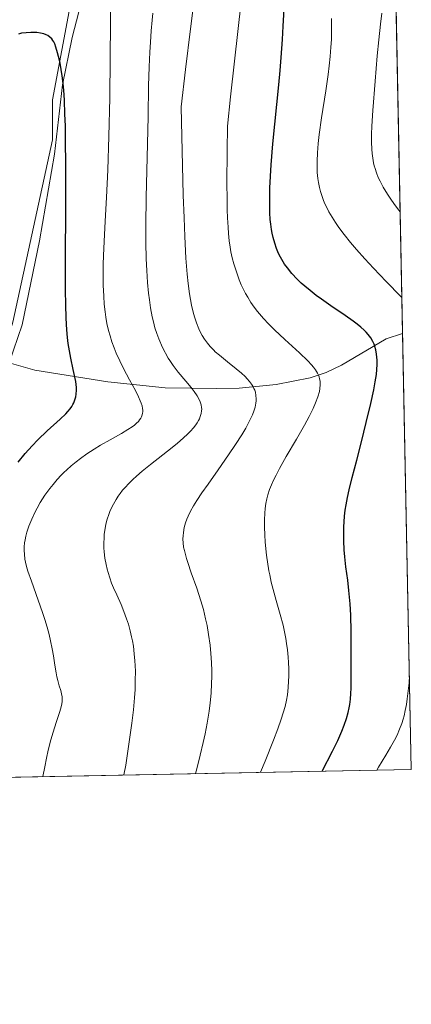
# Model space of a CAD drawing. Units: metres. Extents: x 635233 to 638703, y 4704299 to 4706680.
# Drawn here: x 638590 to 638703, y 4704299 to 4704581 of the extents above; entities that cross this region are included whole.
import ezdxf

# ---------------------------------------------------------------- set-up
doc = ezdxf.new("R2010")
doc.units = ezdxf.units.M
doc.header["$MEASUREMENT"] = 0
for name, color, linetype, lineweight in [('Arbolado forestal CxS', 92, 'Continuous', 0), ('Comarca CxS', 21, 'Continuous', 0), ('Comunidad Autónoma CxS', 142, 'Continuous', 0), ('Corriente natural lineal', 142, 'Continuous', 13), ('Cultivos herbáceos CxS', 92, 'Continuous', 0), ('Curva de nivel maestra', 30, 'Continuous', 30), ('Curva de nivel normal', 30, 'Continuous', 0), ('Municipio CxS', 4, 'Continuous', 0), ('Provincia CxS', 1, 'Continuous', 0)]:
    doc.layers.add(name, color=color, linetype=linetype, lineweight=lineweight)

msp = doc.modelspace()

# ---------------------------------------------------------------- linework, layer by layer
at = {"layer": 'Arbolado forestal CxS', "color": 92, "linetype": 'Continuous', "lineweight": 0, "extrusion": (-0.001100849436637775, 0.05531281387121244, 0.998468467580307), "elevation": 260242.0939054062, "flags": 128}
msp.add_lwpolyline([(-732185.0891628051, -4683873.669847446), (-732185.089162805, -4683626.224660245)], dxfattribs=at)
at = {"layer": 'Arbolado forestal CxS', "color": 92, "linetype": 'Continuous', "lineweight": 0, "extrusion": (-0.0007560031573428389, 0.037986298228521, 0.9992779741423905), "elevation": 178950.4964488426, "flags": 128}
msp.add_lwpolyline([(-732183.8995200124, -4687436.295211078), (-732183.8995200124, -4687311.348576564)], dxfattribs=at)
at = {"layer": 'Arbolado forestal CxS', "color": 92, "linetype": 'Continuous', "lineweight": 0, "extrusion": (-0.2374536337776503, -0.004665694097658093, 0.9713876688039521), "elevation": -172899.9225630091, "flags": 128}
msp.add_lwpolyline([(-4690911.118389941, 710255.3889507825), (-4690911.118389941, 710038.3893060302)], dxfattribs=at)
at = {"layer": 'Arbolado forestal CxS', "color": 92, "linetype": 'Continuous', "lineweight": 0}
msp.add_polyline3d([(638487.4901000002, 4704362.113, 680.3959999999934), (638487.9996999997, 4704364.668500001, 680.6002000000008), (638493.3409000002, 4704381.9463, 681.7930999999953), (638504.8415000001, 4704400.988100001, 683.6049999999959), (638521.6948999995, 4704421.983899999, 685.545299999998), (638537.9442999996, 4704434.423699999, 686.957899999994), (638555.9225000005, 4704444.422300001, 688.6391000000004), (638576.1420999998, 4704462.0941, 691.678700000004), (638583.3783, 4704477.423900001, 692.9918999999937), (638588.4868999999, 4704494.456900001, 694.5240000000049), (638599.7686999999, 4704546.621900001, 698.3659000000043), (638599.7688999996, 4704558.119899999, 698.7676000000065), (638605.1524999999, 4704586.544700001, 701.0080000000017), (638614.2427000003, 4704599.4257, 702.6557999999933), (638619.0380999995, 4704619.9027, 702.7758000000031), (638637.4386999998, 4704650.183300001, 705.1128000000026), (638649.5740999999, 4704669.6873, 706.9946999999956), (638673.8378999997, 4704708.863700001, 710.2755000000034), (638694.3658999996, 4704749.328700001, 714.4167000000016), (638694.9830999998, 4704749.557700001, 714.4709000000004), (638702.6100000005, 4704366.34, 732.4236999999994)], close=True, dxfattribs=at)
msp.add_polyline3d([(638694.9830999998, 4704749.557700001, 714.4709000000004), (638694.3658999996, 4704749.328700001, 714.4167000000016), (638673.8378999997, 4704708.863700001, 710.2755000000034), (638649.5740999999, 4704669.6873, 706.9946999999956), (638637.4386999998, 4704650.183300001, 705.1128000000026), (638619.0380999995, 4704619.9027, 702.7758000000031), (638614.2427000003, 4704599.4257, 702.6557999999933), (638605.1524999999, 4704586.544700001, 701.0080000000017), (638599.7688999996, 4704558.119899999, 698.7676000000065), (638599.7686999999, 4704546.621900001, 698.3659000000043), (638588.4868999999, 4704494.456900001, 694.5240000000049), (638583.3783, 4704477.423900001, 692.9918999999937), (638576.1420999998, 4704462.0941, 691.678700000004), (638555.9225000005, 4704444.422300001, 688.6391000000004), (638537.9442999996, 4704434.423699999, 686.957899999994), (638521.6948999995, 4704421.983899999, 685.545299999998), (638504.8415000001, 4704400.988100001, 683.6049999999959), (638493.3409000002, 4704381.9463, 681.7930999999953), (638487.9996999997, 4704364.668500001, 680.6002000000008), (638487.4901000002, 4704362.113100001, 680.3959999999934)], dxfattribs=at)
at = {"layer": 'Comarca CxS', "color": 21, "linetype": 'Continuous', "lineweight": 0, "flags": 128}
msp.add_lwpolyline([(636241.891973666, 4704317.987771782), (635277.610001013, 4704299.039982947), (635232.710001015, 4706612.339982922), (637207.2307588457, 4706651.157280419), (638656.5700010409, 4706679.649982923), (638702.6100010389, 4704366.339982947)], close=True, dxfattribs=at)
at = {"layer": 'Comunidad Autónoma CxS', "color": 142, "linetype": 'Continuous', "lineweight": 0, "flags": 128}
msp.add_lwpolyline([(636241.891973666, 4704317.987771782), (635277.610001013, 4704299.039982947), (635232.710001015, 4706612.339982922), (637207.2307588457, 4706651.157280419), (638656.5700010409, 4706679.649982923), (638702.6100010389, 4704366.339982947)], close=True, dxfattribs=at)
at = {"layer": 'Corriente natural lineal', "color": 142, "linetype": 'Continuous', "lineweight": 13}
for points in [[(638613.4401000004, 4704605.8201, 701.8791999999958), (638611.8601000002, 4704600.6501, 701.796100000007), (638605.4700999996, 4704575.9301, 700.7266999999993), (638602.7001, 4704562.390100001, 699.4174000000058), (638600.3601000002, 4704542.550100001, 698.5503999999928), (638596.0701000001, 4704517.690099999, 696.9530999999988), (638591.1300999997, 4704493.6801, 695.1319999999978), (638587.3800999997, 4704482.780099999, 693.770399999994)], [(638700.1255999999, 4704491.171700001, 727.6765000000014), (638700.1201, 4704491.170100001, 727.6744000000036), (638695.4128000002, 4704489.700099999, 725.9789000000019), (638682.5800999999, 4704482.130100001, 721.1941999999982), (638678.2600999996, 4704480.030099999, 720.0424000000058), (638673.6101000002, 4704478.470100001, 718.8322000000044), (638663.9301000005, 4704476.550100001, 716.3007000000072), (638653.3000999996, 4704475.530099999, 713.1946000000025), (638646.7100999998, 4704475.390100001, 711.9023000000017), (638632.1201, 4704475.6501, 708.0187000000006), (638615.6901000004, 4704477.3301, 702.741200000004), (638594.7500999998, 4704480.6501, 696.4088999999949), (638587.3800999997, 4704482.780099999, 693.770399999994)]]:
    msp.add_polyline3d(points, dxfattribs=at)
at = {"layer": 'Cultivos herbáceos CxS', "color": 92, "linetype": 'Continuous', "lineweight": 0}
for points in [[(638694.9830999998, 4704749.557700001, 714.4709000000004), (638694.3658999996, 4704749.328700001, 714.4167000000016), (638673.8378999997, 4704708.863700001, 710.2755000000034), (638649.5740999999, 4704669.6873, 706.9946999999956), (638637.4386999998, 4704650.183300001, 705.1128000000026), (638619.0380999995, 4704619.9027, 702.7758000000031), (638614.2427000003, 4704599.4257, 702.6557999999933), (638605.1524999999, 4704586.544700001, 701.0080000000017), (638599.7688999996, 4704558.119899999, 698.7676000000065), (638599.7686999999, 4704546.621900001, 698.3659000000043), (638588.4868999999, 4704494.456900001, 694.5240000000049), (638583.3783, 4704477.423900001, 692.9918999999937), (638576.1420999998, 4704462.0941, 691.678700000004), (638555.9225000005, 4704444.422300001, 688.6391000000004), (638537.9442999996, 4704434.423699999, 686.957899999994), (638521.6948999995, 4704421.983899999, 685.545299999998), (638504.8415000001, 4704400.988100001, 683.6049999999959), (638493.3409000002, 4704381.9463, 681.7930999999953), (638487.9996999997, 4704364.668500001, 680.6002000000008), (638487.4901000002, 4704362.113100001, 680.3959999999934)], [(638605.1524999999, 4704586.544700001, 701.0080000000017), (638599.7688999996, 4704558.119899999, 698.7676000000065), (638599.7686999999, 4704546.621900001, 698.3659000000043), (638588.4868999999, 4704494.456900001, 694.5240000000049)]]:
    msp.add_polyline3d(points, dxfattribs=at)
at = {"layer": 'Curva de nivel maestra', "color": 30, "linetype": 'Continuous', "lineweight": 30, "flags": 128}
for points, elevation in [([(638677.0546000004, 4704365.838099999), (638680.0599999997, 4704371.5801), (638681.5700000003, 4704374.640100001), (638682.7300000006, 4704377.2501), (638683.4100000003, 4704378.9901), (638684.0199999996, 4704380.860099999), (638684.5099999999, 4704382.6501), (638684.7800000003, 4704383.9301), (638684.9500000002, 4704384.940099999), (638685.1399999997, 4704386.450099999), (638685.29, 4704388.100099999), (638685.3700000001, 4704389.5601), (638685.4100000003, 4704392.090100001), (638685.3899999997, 4704396.4801), (638685.3600000005, 4704401.140100001), (638685.3399999999, 4704405.870100001), (638685.2400000002, 4704410.4801), (638685.0800000001, 4704413.780099999), (638684.9299999997, 4704415.6801), (638684.75, 4704417.520099999), (638684.3799999999, 4704420.530099999), (638683.8799999999, 4704424.370100001), (638683.5499999998, 4704427.2501), (638683.3799999999, 4704429.2401), (638683.2599999999, 4704431.8301), (638683.2300000006, 4704433.8101), (638683.2699999996, 4704435.780099999), (638683.3499999996, 4704437.220100001), (638683.5, 4704438.880100001), (638683.6900000004, 4704440.5601), (638683.9100000003, 4704442.0701), (638684.29, 4704444.190099999), (638684.7699999996, 4704446.4001), (638685.6600000003, 4704449.960100001), (638686.9800000006, 4704454.9001), (638688.3399999999, 4704460.1501), (638689.6900000004, 4704465.670100001), (638691.0099999999, 4704471.170100001), (638691.8700000001, 4704475.0801), (638692.2999999998, 4704477.380100001), (638692.5999999996, 4704479.460100001), (638692.7400000002, 4704480.870100001), (638692.7999999998, 4704482.3301), (638692.7999999998, 4704483.590100001), (638692.7599999999, 4704484.370100001), (638692.6600000003, 4704485.290100001), (638692.4400000004, 4704486.470100001), (638692.1699999999, 4704487.4901), (638691.9400000004, 4704488.130100001), (638691.5800000001, 4704488.880100001), (638690.9800000006, 4704489.9001), (638690.2699999996, 4704490.880100001), (638689.6699999999, 4704491.5701), (638689.1100000005, 4704492.130100001), (638688.1900000004, 4704492.960100001), (638687.0599999997, 4704493.890100001), (638685.9199999999, 4704494.7401), (638683.6299999999, 4704496.340100001), (638679.5499999998, 4704499.120100001), (638676.8899999997, 4704500.9801), (638675.3499999996, 4704502.110099999), (638673.6399999997, 4704503.450099999), (638672.1100000005, 4704504.710100001), (638671.0999999996, 4704505.600099999), (638669.9100000003, 4704506.7601), (638668.3700000001, 4704508.4001), (638667.0899999999, 4704509.950099999), (638666.2999999998, 4704511.040100001), (638665.4900000002, 4704512.340100001), (638664.7699999996, 4704513.6801), (638664.3499999996, 4704514.5601), (638663.9800000006, 4704515.4901), (638663.4699999997, 4704517.020099999), (638663.0099999999, 4704518.670100001), (638662.7400000002, 4704519.9301), (638662.5499999998, 4704521.0101), (638662.3499999996, 4704522.5101), (638662.2100000001, 4704523.860099999), (638662.0899999999, 4704525.710100001), (638662.0300000003, 4704527.190099999), (638662.0499999998, 4704532.940099999), (638662.4500000002, 4704539.520099999), (638662.9800000006, 4704545.5101), (638664.6799999997, 4704562.4301), (638665.0599999997, 4704566.470100001), (638665.3700000001, 4704570.280099999), (638665.7199999997, 4704575.4101), (638665.9299999997, 4704579.2301), (638666.1399999997, 4704584.120100001)], 725), ([(638590, 4704454.360099999), (638592.0199999996, 4704456.780099999), (638593.9699999997, 4704458.9901), (638595.6200000001, 4704460.720100001), (638598.2800000003, 4704463.280099999), (638602, 4704466.6501), (638603.5899999999, 4704468.1501), (638604.2199999997, 4704468.8101), (638604.8300000001, 4704469.5701), (638605.3600000005, 4704470.3101), (638605.6500000004, 4704470.800100001), (638605.8899999997, 4704471.3101), (638606.2100000001, 4704472.140100001), (638606.4600000001, 4704473.0101), (638606.5899999999, 4704473.8201), (638606.6600000003, 4704474.920100001), (638606.6500000004, 4704475.6801), (638606.5800000001, 4704476.600099999), (638606.4600000001, 4704477.440099999), (638605.7599999999, 4704480.850099999), (638605.0199999996, 4704484.120100001), (638604.3099999997, 4704488.290100001), (638604.0899999999, 4704490.030099999), (638603.9100000003, 4704492.200099999), (638603.7100000001, 4704495.600099999), (638603.5899999999, 4704499.520099999), (638603.54, 4704503.520099999), (638603.5499999998, 4704511.940099999), (638603.6100000005, 4704527.670100001), (638603.6200000001, 4704539.800100001), (638603.5700000003, 4704546.190099999), (638603.4900000002, 4704550.6601), (638603.3899999997, 4704554.040100001), (638603.2199999997, 4704558.030099999), (638603.0499999998, 4704560.890100001), (638602.8799999999, 4704562.790100001), (638602.6200000001, 4704564.960100001), (638602.3399999999, 4704566.770099999), (638601.9800000006, 4704568.590100001), (638601.79, 4704569.440099999), (638601.25, 4704571.550100001), (638600.7699999996, 4704573.2301), (638600.4500000002, 4704574.130100001), (638600.1600000003, 4704574.7401), (638599.9400000004, 4704575.120100001), (638599.5999999996, 4704575.5601), (638599.0599999997, 4704576.090100001), (638598.4699999997, 4704576.5101), (638598.0199999996, 4704576.7501), (638597.3700000001, 4704576.9901), (638596.3700000001, 4704577.2401), (638595.3499999996, 4704577.390100001), (638594.6100000005, 4704577.440099999), (638593.6399999997, 4704577.440099999), (638592.25, 4704577.340100001), (638590.9699999997, 4704577.1601), (638590.0999999996, 4704576.960100001)], 700), ([(638677.0544999996, 4704365.8378), (638677.0546000004, 4704365.838099999)], 725)]:
    msp.add_lwpolyline(points, dxfattribs=dict(at, elevation=elevation))
at = {"layer": 'Curva de nivel normal', "color": 30, "linetype": 'Continuous', "lineweight": 0, "flags": 128}
for points, elevation in [([(638659.3726000005, 4704365.4904), (638660.7400000002, 4704368.7301), (638663.1699999999, 4704374.690099999), (638664.4000000004, 4704377.920100001), (638665.3600000005, 4704380.670100001), (638665.9199999999, 4704382.4801), (638666.4299999997, 4704384.370100001), (638666.8300000001, 4704386.170100001), (638667.0899999999, 4704387.690099999), (638667.3300000001, 4704389.780099999), (638667.4600000001, 4704391.5601), (638667.5, 4704393.0601), (638667.4900000002, 4704395.170100001), (638667.4100000003, 4704396.9901), (638667.2999999998, 4704398.5001), (638667.0899999999, 4704400.600099999), (638666.8700000001, 4704402.370100001), (638666.6399999997, 4704403.800100001), (638666.2800000003, 4704405.7401), (638665.8499999996, 4704407.6801), (638665.04, 4704410.710100001), (638663.8700000001, 4704414.710100001), (638663, 4704417.870100001), (638662.4800000006, 4704419.970100001), (638662.0300000003, 4704422.040100001), (638661.8200000003, 4704423.1601), (638661.1100000005, 4704427.720100001), (638660.75, 4704431.440099999), (638660.6200000001, 4704433.4801), (638660.5499999998, 4704435.7501), (638660.5599999997, 4704437.790100001), (638660.6600000003, 4704439.7601), (638660.7800000003, 4704441.0801), (638660.9699999997, 4704442.4801), (638661.2300000006, 4704443.800100001), (638661.5199999996, 4704444.9301), (638662.0199999996, 4704446.4901), (638662.54, 4704447.8301), (638663.0499999998, 4704448.9801), (638663.8600000005, 4704450.6501), (638664.8700000001, 4704452.530099999), (638666.7999999998, 4704455.920100001), (638669.7100000001, 4704460.9001), (638672, 4704464.880100001), (638673.3399999999, 4704467.360099999), (638674.4900000002, 4704469.690099999), (638675.2000000002, 4704471.3101), (638675.8399999999, 4704473.030099999), (638676.2599999999, 4704474.520099999), (638676.4299999997, 4704475.470100001), (638676.5, 4704476.520099999), (638676.4600000001, 4704477.5101), (638676.3399999999, 4704478.1601), (638676.1699999999, 4704478.780099999), (638676.0099999999, 4704479.220100001), (638675.7199999997, 4704479.8101), (638675.1600000003, 4704480.7501), (638674.6100000005, 4704481.520099999), (638674.0599999997, 4704482.190099999), (638672.9600000001, 4704483.360099999), (638670.5599999997, 4704485.6601), (638666.4199999999, 4704489.420100001), (638663.3799999999, 4704492.2601), (638661.6799999997, 4704493.960100001), (638660.2199999997, 4704495.520099999), (638659.6600000003, 4704496.1601), (638658.5199999996, 4704497.520099999), (638657.6200000001, 4704498.690099999), (638656.6500000004, 4704500.100099999), (638655.7400000002, 4704501.550100001), (638655.1100000005, 4704502.6501), (638654.4000000004, 4704504.020099999), (638653.8899999997, 4704505.110099999), (638653.2800000003, 4704506.5801), (638652.4800000006, 4704508.800100001), (638651.7400000002, 4704511.1801), (638651.29, 4704512.9001), (638650.9299999997, 4704514.5701), (638650.6900000004, 4704515.920100001), (638650.4400000004, 4704517.7401), (638650.2300000006, 4704519.8201), (638650.0999999996, 4704521.640100001), (638649.9600000001, 4704524.300100001), (638649.8799999999, 4704526.600099999), (638649.8200000003, 4704529.790100001), (638649.79, 4704534.140100001), (638649.8399999999, 4704543.530099999), (638649.9500000002, 4704550.530099999), (638650.7800000003, 4704558.9301), (638653.0499999998, 4704578.5701), (638654.4699999997, 4704591.360099999)], 720), ([(638597.0698999995, 4704364.2663), (638597.5899999999, 4704367.0701), (638598.0800000001, 4704369.530099999), (638598.5999999996, 4704371.790100001), (638599.3600000005, 4704374.780099999), (638599.9800000006, 4704376.950099999), (638600.8700000001, 4704379.7401), (638601.8399999999, 4704382.670100001), (638602.2000000002, 4704383.850099999), (638602.4699999997, 4704385.0701), (638602.5800000001, 4704385.780099999), (638602.5499999998, 4704387.090100001), (638602.4000000004, 4704387.9901), (638602.1699999999, 4704388.9001), (638601.7400000002, 4704390.300100001), (638601.2999999998, 4704391.800100001), (638601.04, 4704392.840100001), (638600.8200000003, 4704394.030099999), (638600.4900000002, 4704396.210100001), (638600.0899999999, 4704398.8201), (638599.7300000006, 4704400.9001), (638599.2599999999, 4704403.1601), (638598.8499999996, 4704404.920100001), (638598.2800000003, 4704407.0601), (638597.6299999999, 4704409.280099999), (638596.9800000006, 4704411.290100001), (638595.7400000002, 4704414.8201), (638593.7599999999, 4704420.2501), (638592.7699999996, 4704423.100099999), (638592.5599999997, 4704423.7501), (638592.2699999996, 4704424.860099999), (638591.9299999997, 4704426.520099999), (638591.7400000002, 4704428.0001), (638591.6900000004, 4704428.9801), (638591.7199999997, 4704430.100099999), (638591.8200000003, 4704431.210100001), (638591.9500000002, 4704432.050100001), (638592.1799999997, 4704433.1501), (638592.4699999997, 4704434.2601), (638593.04, 4704435.9801), (638593.8600000005, 4704438.040100001), (638594.7199999997, 4704439.9001), (638595.3799999999, 4704441.1601), (638596.29, 4704442.7301), (638597.6500000004, 4704444.850099999), (638599, 4704446.7401), (638599.9699999997, 4704447.970100001), (638601.1399999997, 4704449.3301), (638602.3200000003, 4704450.610099999), (638603.0999999996, 4704451.4001), (638603.9000000004, 4704452.1601), (638605.2000000002, 4704453.3101), (638606.5700000003, 4704454.440099999), (638607.7999999998, 4704455.380100001), (638609.6600000003, 4704456.700099999), (638611.7300000006, 4704458.050100001), (638613.5700000003, 4704459.1601), (638616.3200000003, 4704460.7301), (638619.5599999997, 4704462.5601), (638621.4400000004, 4704463.670100001), (638622.5999999996, 4704464.420100001), (638623.2599999999, 4704464.920100001), (638623.9100000003, 4704465.470100001), (638624.4600000001, 4704466.0101), (638624.7800000003, 4704466.4101), (638625.1200000001, 4704466.9101), (638625.3300000001, 4704467.3201), (638625.5300000003, 4704467.880100001), (638625.6200000001, 4704468.3301), (638625.6600000003, 4704468.710100001), (638625.6600000003, 4704469.2401), (638625.6100000005, 4704469.720100001), (638625.4600000001, 4704470.4301), (638625.2300000006, 4704471.200099999), (638624.9600000001, 4704471.920100001), (638624.4299999997, 4704473.0801), (638623.5499999998, 4704474.8201), (638621.9000000004, 4704477.870100001), (638620.1699999999, 4704481.120100001), (638619.0599999997, 4704483.350099999), (638618.0899999999, 4704485.5101), (638617.4600000001, 4704487.050100001), (638616.8399999999, 4704488.780099999), (638616.29, 4704490.5001), (638615.8799999999, 4704492.0001), (638615.4199999999, 4704494.090100001), (638615.0800000001, 4704495.9001), (638614.8700000001, 4704497.420100001), (638614.6399999997, 4704499.5601), (638614.4800000006, 4704501.850099999), (638614.3399999999, 4704505.040100001), (638614.3099999997, 4704507.630100001), (638614.3300000001, 4704510.9101), (638614.3899999997, 4704513.540100001), (638614.5700000003, 4704517.550100001), (638614.9100000003, 4704523.4001), (638615.3099999997, 4704530.140100001), (638615.6900000004, 4704538.050100001), (638615.9900000002, 4704547.610099999), (638616.2199999997, 4704558.6501), (638616.3499999996, 4704570.020099999), (638616.4199999999, 4704580.090100001), (638616.4600000001, 4704587.520099999)], 705), ([(638640.7646000005, 4704365.1248), (638641.1399999997, 4704366.4901), (638642.1500000004, 4704370.370100001), (638643.0199999996, 4704374.0001), (638643.5700000003, 4704376.540100001), (638644.1399999997, 4704379.540100001), (638644.6900000004, 4704382.9901), (638645, 4704385.4301), (638645.2400000002, 4704388.190099999), (638645.3899999997, 4704390.950099999), (638645.4400000004, 4704392.940099999), (638645.4400000004, 4704394.550100001), (638645.3499999996, 4704396.950099999), (638645.1900000004, 4704399.5701), (638644.9600000001, 4704401.870100001), (638644.5300000003, 4704404.970100001), (638644.0899999999, 4704407.5001), (638643.6699999999, 4704409.4901), (638643.0300000003, 4704412.100099999), (638642.3200000003, 4704414.610099999), (638641.1200000001, 4704418.280099999), (638639.5800000001, 4704422.6501), (638638.5700000003, 4704425.550100001), (638638.1699999999, 4704426.780099999), (638637.5999999996, 4704429.0001), (638637.3799999999, 4704430.020099999), (638637.1900000004, 4704432.390100001), (638637.2100000001, 4704433.2501), (638637.3099999997, 4704434.220100001), (638637.5700000003, 4704435.5801), (638637.9600000001, 4704436.9801), (638638.3399999999, 4704438.020099999), (638638.7199999997, 4704438.9001), (638639.3799999999, 4704440.2601), (638640.25, 4704441.840100001), (638641.1699999999, 4704443.340100001), (638642.6299999999, 4704445.5601), (638644.3700000001, 4704448.0601), (638647.25, 4704452.110099999), (638650.2800000003, 4704456.4101), (638652.2800000003, 4704459.360099999), (638654.0499999998, 4704462.1501), (638655.2000000002, 4704464.0801), (638656.2699999996, 4704466.120100001), (638657.0800000001, 4704467.860099999), (638657.4900000002, 4704468.950099999), (638657.8399999999, 4704470.120100001), (638658.0700000003, 4704471.200099999), (638658.1600000003, 4704471.860099999), (638658.1799999997, 4704472.4801), (638658.1100000005, 4704473.420100001), (638657.9400000004, 4704474.340100001), (638657.7400000002, 4704474.9801), (638657.5300000003, 4704475.470100001), (638657.1799999997, 4704476.130100001), (638656.8399999999, 4704476.690099999), (638656.2800000003, 4704477.440099999), (638655.6200000001, 4704478.200099999), (638654.9800000006, 4704478.850099999), (638653.9400000004, 4704479.8101), (638652.4299999997, 4704481.0801), (638649.9699999997, 4704483.040100001), (638647.6200000001, 4704484.940099999), (638646.4299999997, 4704485.960100001), (638646.0099999999, 4704486.370100001), (638644.9800000006, 4704487.440099999), (638644.1699999999, 4704488.380100001), (638643.3499999996, 4704489.5101), (638642.6500000004, 4704490.620100001), (638642.2199999997, 4704491.4301), (638641.7000000002, 4704492.530099999), (638641.0499999998, 4704494.210100001), (638640.4900000002, 4704495.920100001), (638640.1200000001, 4704497.270099999), (638639.6600000003, 4704499.3201), (638639.0700000003, 4704502.530099999), (638638.6399999997, 4704505.460100001), (638638.3700000001, 4704508.1601), (638638.0499999998, 4704512.780099999), (638637.7199999997, 4704518.960100001), (638637.5, 4704524.340100001), (638637.29, 4704530.850099999), (638636.6299999999, 4704556.1501), (638637.9500000002, 4704566.7601), (638639.3399999999, 4704578.420100001), (638640.1900000004, 4704585.210100001)], 715), ([(638620.2894000001, 4704364.7225), (638620.7800000003, 4704367.540100001), (638621.7199999997, 4704373.600099999), (638622.54, 4704379.5601), (638622.9800000006, 4704383.380100001), (638623.2999999998, 4704386.860099999), (638623.4600000001, 4704389.2501), (638623.54, 4704391.840100001), (638623.5599999997, 4704394.3301), (638623.5099999999, 4704396.0801), (638623.4299999997, 4704397.450099999), (638623.25, 4704399.450099999), (638622.9699999997, 4704401.590100001), (638622.7199999997, 4704403.130100001), (638622.4800000006, 4704404.3301), (638622.0700000003, 4704406.0601), (638621.5599999997, 4704407.9001), (638621.0499999998, 4704409.470100001), (638620.29, 4704411.530099999), (638619.4500000002, 4704413.5601), (638618.2300000006, 4704416.280099999), (638617.3099999997, 4704418.370100001), (638616.7599999999, 4704419.700099999), (638616.2000000002, 4704421.2401), (638615.7400000002, 4704422.700099999), (638615.4600000001, 4704423.710100001), (638615.1600000003, 4704425.020099999), (638614.8399999999, 4704426.870100001), (638614.6399999997, 4704428.610099999), (638614.5599999997, 4704429.8101), (638614.5300000003, 4704431.200099999), (638614.5700000003, 4704432.5801), (638614.6600000003, 4704433.670100001), (638614.8799999999, 4704435.3101), (638615.1200000001, 4704436.5701), (638615.4900000002, 4704437.9901), (638615.9199999999, 4704439.360099999), (638616.2400000002, 4704440.220100001), (638616.6100000005, 4704441.0601), (638617.2599999999, 4704442.340100001), (638618.0199999996, 4704443.6501), (638618.6200000001, 4704444.5801), (638619.1500000004, 4704445.3101), (638619.9000000004, 4704446.280099999), (638620.5999999996, 4704447.100099999), (638621.6500000004, 4704448.220100001), (638622.79, 4704449.360099999), (638623.8499999996, 4704450.340100001), (638625.5099999999, 4704451.7601), (638627.8600000005, 4704453.670100001), (638631.4299999997, 4704456.440099999), (638634.1100000005, 4704458.530099999), (638635.6699999999, 4704459.8101), (638637.2800000003, 4704461.210100001), (638638.5899999999, 4704462.440099999), (638639.3799999999, 4704463.2501), (638640.1699999999, 4704464.1501), (638640.8499999996, 4704465.0001), (638641.2599999999, 4704465.600099999), (638641.6600000003, 4704466.280099999), (638641.9199999999, 4704466.780099999), (638642.1600000003, 4704467.390100001), (638642.4100000003, 4704468.220100001), (638642.54, 4704469.0101), (638642.5599999997, 4704469.5101), (638642.5300000003, 4704470.0001), (638642.3899999997, 4704470.780099999), (638642.1500000004, 4704471.5701), (638641.8499999996, 4704472.280099999), (638641.25, 4704473.350099999), (638640.4299999997, 4704474.550100001), (638639.5700000003, 4704475.670100001), (638638.0099999999, 4704477.5601), (638635.8600000005, 4704480.1501), (638634.4100000003, 4704482.030099999), (638633.4199999999, 4704483.4301), (638632.9600000001, 4704484.1501), (638631.29, 4704487.1501), (638630.25, 4704489.610099999), (638629.6799999997, 4704491.140100001), (638629.1699999999, 4704492.790100001), (638628.7199999997, 4704494.4801), (638628.3899999997, 4704495.950099999), (638627.9100000003, 4704498.550100001), (638627.5599999997, 4704500.800100001), (638627.3399999999, 4704502.7301), (638627.0599999997, 4704505.7501), (638626.8200000003, 4704509.2401), (638626.6799999997, 4704512.520099999), (638626.5800000001, 4704517.200099999), (638626.5599999997, 4704522.140100001), (638626.6799999997, 4704530.210100001), (638626.9500000002, 4704541.600099999), (638627.1799999997, 4704553.3301), (638627.3300000001, 4704562.140100001), (638627.4800000006, 4704567.5801), (638627.6699999999, 4704571.770099999), (638627.8399999999, 4704574.620100001), (638628.0899999999, 4704577.870100001), (638628.3799999999, 4704580.970100001), (638628.5899999999, 4704582.9001)], 710.0000000000001), ([(638699.4321, 4704526.016000001), (638698.9500000002, 4704526.620100001), (638697.5700000003, 4704528.440099999), (638696.7100000001, 4704529.6501), (638695.75, 4704531.110099999), (638694.5800000001, 4704533.050100001), (638693.6600000003, 4704534.780099999), (638693.1399999997, 4704535.9101), (638692.6399999997, 4704537.200099999), (638692.2199999997, 4704538.450099999), (638691.9900000002, 4704539.2501), (638691.7999999998, 4704540.0601), (638691.5700000003, 4704541.360099999), (638691.3799999999, 4704542.7301), (638691.2800000003, 4704543.9801), (638691.2000000002, 4704545.960100001), (638691.2000000002, 4704548.290100001), (638691.29, 4704550.540100001), (638691.5700000003, 4704555.050100001), (638692.2400000002, 4704563.5001), (638692.8499999996, 4704570.670100001), (638693.29, 4704575.280099999), (638693.7800000003, 4704579.7501), (638694.1900000004, 4704582.940099999)], 735), ([(638699.9210000001, 4704501.449100001), (638699.6500000004, 4704501.7401), (638695.4500000002, 4704506.090100001), (638691.7599999999, 4704509.9301), (638689.29, 4704512.5701), (638686.8700000001, 4704515.270099999), (638685.1699999999, 4704517.2601), (638683.3600000005, 4704519.530099999), (638681.8300000001, 4704521.5801), (638680.8799999999, 4704522.950099999), (638679.9000000004, 4704524.5101), (638679.0199999996, 4704526.030099999), (638678.4600000001, 4704527.110099999), (638677.8700000001, 4704528.350099999), (638677.4800000006, 4704529.270099999), (638677.0599999997, 4704530.420100001), (638676.5999999996, 4704531.870100001), (638676.3099999997, 4704533.0101), (638676.0199999996, 4704534.450099999), (638675.8399999999, 4704535.610099999), (638675.6799999997, 4704537.2501), (638675.5899999999, 4704538.960100001), (638675.5999999996, 4704540.520099999), (638675.7100000001, 4704542.9101), (638675.9400000004, 4704545.6501), (638676.2400000002, 4704548.200099999), (638676.9199999999, 4704552.9101), (638678.1100000005, 4704560.6501), (638678.7800000003, 4704565.3201), (638679.0899999999, 4704567.8101), (638679.3799999999, 4704570.550100001), (638679.5899999999, 4704573.190099999), (638679.7100000001, 4704575.420100001), (638679.7800000003, 4704578.4101), (638679.7599999999, 4704581.380100001)], 730), ([(638692.7024999997, 4704366.145300001), (638693.1699999999, 4704366.9301), (638695.3399999999, 4704370.440099999), (638696.6699999999, 4704372.670100001), (638697.8099999997, 4704374.720100001), (638698.5300000003, 4704376.170100001), (638699.25, 4704377.8101), (638699.8600000005, 4704379.460100001), (638700.2599999999, 4704380.6801), (638700.5300000003, 4704381.6801), (638700.8799999999, 4704383.210100001), (638701.2100000001, 4704384.950099999), (638701.4600000001, 4704386.540100001), (638701.7400000002, 4704388.790100001), (638701.9500000002, 4704391.140100001), (638702.0766000003, 4704393.139799999)], 730)]:
    msp.add_lwpolyline(points, dxfattribs=dict(at, elevation=elevation))
at = {"layer": 'Municipio CxS', "color": 4, "linetype": 'Continuous', "lineweight": 0, "flags": 128}
msp.add_lwpolyline([(638656.5700010409, 4706679.649982923), (638702.6100010389, 4704366.339982947), (636241.891973666, 4704317.987771782)], dxfattribs=at)
at = {"layer": 'Provincia CxS', "color": 1, "linetype": 'Continuous', "lineweight": 0, "flags": 128}
msp.add_lwpolyline([(636241.891973666, 4704317.987771782), (635277.610001013, 4704299.039982947), (635232.710001015, 4706612.339982922), (637207.2307588457, 4706651.157280419), (638656.5700010409, 4706679.649982923), (638702.6100010389, 4704366.339982947)], close=True, dxfattribs=at)

doc.saveas('drawing.dxf')
